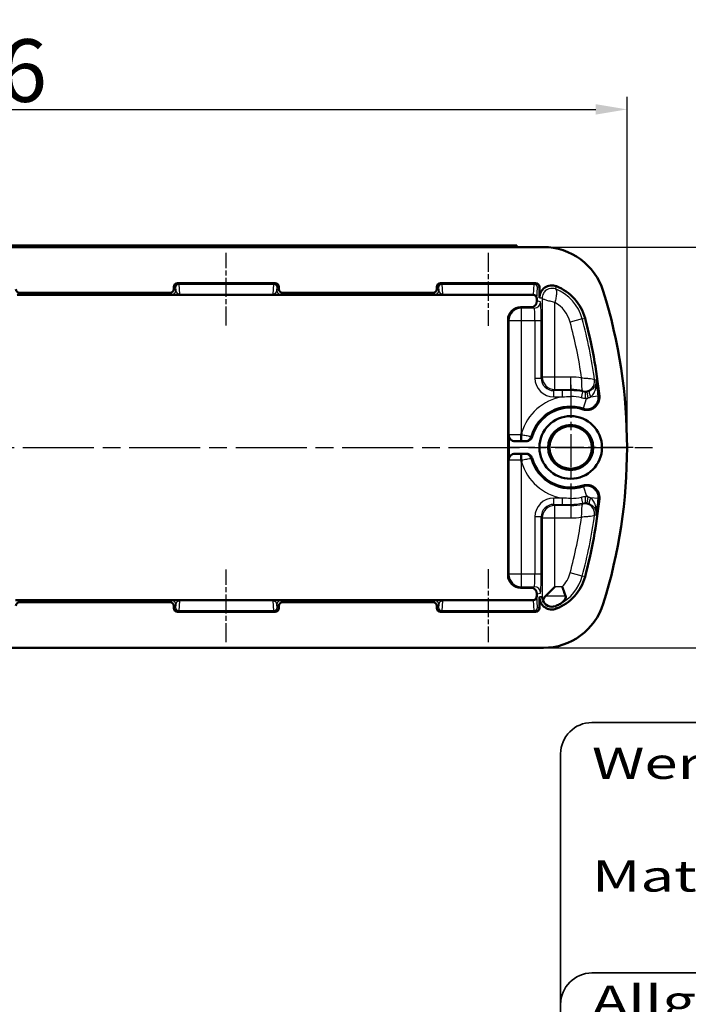
# Model space of a CAD drawing. Units: millimetres. Extents: x 1 to 419, y 1 to 296.
# Drawn here: x 272 to 325, y 148 to 227 of the extents above; entities that cross this region are included whole.
import ezdxf
from ezdxf.enums import TextEntityAlignment as Align

# ---------------------------------------------------------------- set-up
doc = ezdxf.new("R2010")
doc.units = ezdxf.units.MM
for name, pattern in [('CHAIN', [0.3543, 0.2362, -0.0295, 0.0591, -0.0295]), ('DASH_DOT', [0.37, 0.24, -0.06, 0.01, -0.06]), ('DASHED', [0.2067, 0.1654, -0.0413])]:
    doc.linetypes.add(name, pattern=pattern)
doc.layers.get('0').update_dxf_attribs({"lineweight": 25})
for name, color, linetype, lineweight in [('Bemaßung (ISO)', 1, 'Continuous', 25), ('Mittellinie (ISO)', 1, 'DASH_DOT', 25), ('Mittelpunktmarkierung (ISO)', 1, 'DASH_DOT', 25), ('Sichtbar (ISO)', 7, 'Continuous', 50), ('Sichtbar schmal (ISO)', 1, 'Continuous', 25), ('Titel (ISO)', 5, 'Continuous', 50), ('Verdeckt (ISO)', 5, 'DASHED', 35)]:
    doc.layers.add(name, color=color, linetype=linetype, lineweight=lineweight)
doc.styles.add('5', font='isocpeur.ttf', dxfattribs={"width": 1.1})
doc.styles.add('Textstil117', font='isocpeur.ttf', dxfattribs={"width": 1.4})
doc.styles.add('Textstil142', font='isocpeur.ttf', dxfattribs={"width": 1.4})
doc.styles.add('Textstil143', font='isocpeur.ttf', dxfattribs={"width": 1.4})
doc.styles.add('Textstil144', font='isocpeur.ttf', dxfattribs={"width": 1.4})
doc.styles.add('Textstil166', font='isocpeur.ttf', dxfattribs={"width": 1.4})
doc.styles.add('Textstil227', font='isocpeui.ttf', dxfattribs={"width": 1.4})
doc.dimstyles.new('11-Bopla 5', dxfattribs={"dimtxt": 5, "dimasz": 2.5, "dimexe": 1, "dimexo": 0, "dimgap": 0.6, "dimtad": 1, "dimdec": 6, "dimrnd": 1e-08, "dimtxsty": '5', "dimcen": 0.09, "dimdle": 7, "dimclrd": 1, "dimclre": 1, "dimclrt": 7, "dimadec": 6, "dimazin": 2, "dimtfac": 0.7, "dimtdec": 3, "dimtmove": 0, "dimatfit": 3, "dimfxl": 1, "dimtolj": 1, "dimlwd": 25, "dimlwe": 25, "dimarcsym": 0})

# ---------------------------------------------------------------- blocks, each defined once
blk = doc.blocks.new('Schriftfelder Bearbeitung-GD')
at = {"layer": 'Verdeckt (ISO)', "color": 5, "linetype": 'Continuous', "lineweight": 35}
for p, q in [((407.484, 177.307), (309.984, 177.307)), ((307.484, 174.807), (307.484, 11.307)), ((307.484, 174.807), (307.484, 23.845)), ((407.484, 157.307), (309.984, 157.307))]:
    blk.add_line(p, q, dxfattribs=at)
for centre in [(309.984, 174.807), (309.984, 154.807)]:
    blk.add_arc(centre, 2.5, 90, 180, dxfattribs=at)
at = {"color": 5, "style": 'Textstil142', "width": 1.4}
for tag, p in [('DATEINAME_001', (333.134, 39.307)), ('Blattnummer_001', (393.134, 35.057)), ('25-ges._Blattanzahl_001', (403.134, 35.057)), ('ERSTELLUNGSDATUM_001', (333.134, 35.057))]:
    blk.add_attdef(tag, p, '', height=2.5, dxfattribs=at)
at = {"layer": 'Sichtbar schmal (ISO)', "color": 1, "width": 1.4}
for s, style, p in [('Werkstoff:', 'Textstil142', (309.984, 172.807)), ('Material:', 'Textstil227', (309.984, 163.807)), ('Allg.Tol.:', 'Textstil142', (309.984, 153.807))]:
    blk.add_text(s, height=2.5, dxfattribs=dict(at, style=style)).set_placement(p)
at = {"layer": 'Sichtbar schmal (ISO)', "color": 1, "style": 'Textstil144', "width": 1.4}
for tag, p in [('055-Bem._erstellt_n._Kd-Zchng.', (309.984, 112.557)), ('056-Bem._erstellt_n._Kd-Zchng.-2', (309.984, 109.557)), ('19-Ä-Nr._-10-', (309.484, 76.057)), ('19-Datum_-10-', (322.484, 76.057)), ('18-Ä-Nr._-9-', (309.484, 73.557)), ('18-Datum_-9-', (322.484, 73.557)), ('17-Ä-Nr._-8-', (309.484, 71.057)), ('17-Datum_-8-', (322.484, 71.057)), ('16-Ä-Nr._-7-', (309.484, 68.557)), ('16-Datum_-7-', (322.484, 68.557)), ('15-Ä-Nr._-6-', (309.484, 66.057)), ('15-Datum_-6-', (322.484, 66.057)), ('14-Ä-Nr._-5-', (309.484, 63.557)), ('14-Datum_-5-', (322.484, 63.557)), ('13-Ä-Nr._-4-', (309.484, 61.057)), ('13-Datum_-4-', (322.484, 61.057)), ('12-Ä-Nr._-3-', (309.484, 58.557)), ('12-Datum_-3-', (322.484, 58.557)), ('11-Ä-Nr._-2-', (309.484, 56.057)), ('11-Datum_-2-', (322.484, 56.057)), ('10-Ä-Nr._-1-', (309.484, 53.557)), ('10-Datum_-1-', (322.484, 53.557))]:
    blk.add_attdef(tag, text='', height=2, dxfattribs=at).set_placement(p, align=Align.TOP_LEFT)
at = {"layer": 'Titel (ISO)', "color": 5, "width": 1.4}
for tag, style, p in [('01-Material', 'Textstil142', (333.484, 175.307)), ('01-Material_(2.Zeile)', 'Textstil142', (309.984, 170.807)), ('01-Material_GB', 'Textstil227', (333.484, 166.307)), ('01-Material_(2.Zeile)_GB', 'Textstil227', (309.984, 161.807))]:
    blk.add_attdef(tag, text='', height=2.5, dxfattribs=dict(at, style=style)).set_placement(p, align=Align.TOP_LEFT)
for tag, p, style in [('011-Allg.Tol-2_001', (332.134, 149.307), 'Textstil142'), ('011-Allg.Tol-4_GB_001', (332.097, 140.307), 'Textstil227')]:
    blk.add_attdef(tag, p, '', height=2.5, dxfattribs=dict(at, style=style))
at = {"layer": 'Titel (ISO)', "color": 7, "width": 1.4}
for tag, p, height, style in [('02-Maßstab_001', (331.924, 132.807), 4, 'Textstil143'), ('03-Zchn.Nr._001', (331.924, 118.307), 4, 'Textstil143'), ('07-Artikel-Modell_001', (309.427, 93.307), 3.982, 'Textstil166'), ('08-Artikel-Benennung_001', (309.494, 86.307), 3.5, 'Textstil117')]:
    blk.add_attdef(tag, p, '', height=height, dxfattribs=dict(at, style=style))
at = {"layer": 'Titel (ISO)', "color": 7, "style": 'Textstil166', "width": 1.4}
blk.add_attdef('09-Artikel-Benennung_(2.Zeile)', text='', height=3.982, dxfattribs=at).set_placement((309.984, 83.289), align=Align.TOP_LEFT)
blk = doc.blocks.new('*D11')
at = {"layer": 'Bemaßung (ISO)', "color": 1, "linetype": 'Continuous', "lineweight": 25}
for p, q in [((214.304, 192.968), (214.304, 220.968)), ((320.304, 192.968), (320.304, 220.968)), ((216.804, 219.968), (317.804, 219.968))]:
    blk.add_line(p, q, dxfattribs=at)
at = {"layer": 'Bemaßung (ISO)', "color": 1, "linetype": 'Continuous'}
for points in [[(216.804, 220.384), (216.804, 219.551), (214.304, 219.968)], [(317.804, 220.384), (317.804, 219.551), (320.304, 219.968)]]:
    blk.add_solid(points, dxfattribs=at)
at = {"layer": 'Defpoints', "color": 0, "linetype": 'Continuous'}
for p in [(320.304, 219.968), (214.304, 192.968), (320.304, 192.968)]:
    blk.add_point(p, dxfattribs=at)
at = {"layer": 'Bemaßung (ISO)', "color": 7, "linetype": 'Continuous', "lineweight": 25, "insert": (262.629, 220.568), "char_height": 5, "attachment_point": 7, "style": '5'}
blk.add_mtext('\\A1;106', dxfattribs=at)
blk = doc.blocks.new('*D12')
at = {"layer": 'Bemaßung (ISO)', "color": 1, "linetype": 'Continuous', "lineweight": 25}
for p, q in [((313.631, 208.968), (336.631, 208.968)), ((335.631, 179.468), (335.631, 206.468)), ((313.631, 176.968), (336.631, 176.968))]:
    blk.add_line(p, q, dxfattribs=at)
at = {"layer": 'Bemaßung (ISO)', "color": 1, "linetype": 'Continuous'}
for points in [[(335.215, 206.468), (336.048, 206.468), (335.631, 208.968)], [(335.215, 179.468), (336.048, 179.468), (335.631, 176.968)]]:
    blk.add_solid(points, dxfattribs=at)
at = {"layer": 'Defpoints', "color": 0, "linetype": 'Continuous'}
for p in [(313.631, 208.968), (335.631, 208.968), (313.631, 176.968)]:
    blk.add_point(p, dxfattribs=at)
at = {"layer": 'Bemaßung (ISO)', "color": 7, "linetype": 'Continuous', "lineweight": 25, "insert": (335.031, 189.668), "char_height": 5, "attachment_point": 7, "rotation": 90, "style": '5'}
blk.add_mtext('\\A1;32', dxfattribs=at)

msp = doc.modelspace()

# ---------------------------------------------------------------- linework, layer by layer
at = {"layer": 'Mittellinie (ISO)', "linetype": 'CHAIN', "ltscale": 6.457241}
for p, q in [((288.304205, 202.7056086), (288.304205, 208.5167114)), ((288.304205, 177.4183154), (288.304205, 183.2294183))]:
    msp.add_line(p, q, dxfattribs=at)
at = {"layer": 'Mittellinie (ISO)', "linetype": 'CHAIN', "ltscale": 6.478413}
for p, q in [((309.2046808, 208.5167114), (309.2046808, 202.6865549)), ((309.2046808, 183.2484719), (309.2046808, 177.4183154))]:
    msp.add_line(p, q, dxfattribs=at)
at = {"layer": 'Mittellinie (ISO)', "linetype": 'CHAIN', "ltscale": 23.990969}
msp.add_line((212.5580114, 192.9675134), (322.5048575, 192.9675134), dxfattribs=at)
at = {"layer": 'Mittelpunktmarkierung (ISO)', "linetype": 'CHAIN', "ltscale": 11.111974}
for p, q in [((315.804205, 197.9675134), (315.804205, 187.9675134)), ((320.804205, 192.9675134), (310.804205, 192.9675134))]:
    msp.add_line(p, q, dxfattribs=at)
at = {"layer": 'Sichtbar (ISO)'}
for p, q in [((220.9771616, 208.9675134), (313.6312485, 208.9675134)), ((311.504205, 209.0925134), (223.104205, 209.0925134)), ((311.504205, 209.0925134), (311.504205, 208.9675134)), ((284.4052481, 206.0925134), (292.203162, 206.0925134)), ((305.4052481, 206.0925134), (313.0041136, 206.0925134)), ((283.805248, 205.3167732), (271.803162, 205.3167732)), ((284.1051566, 205.6166018), (284.1051566, 205.7925934)), ((292.5032534, 205.7925934), (292.5032534, 205.6166018)), ((304.805248, 205.3167732), (292.803162, 205.3167732)), ((305.1051566, 205.6166018), (305.1051566, 205.7925934)), ((313.304205, 204.9062444), (313.304205, 205.7925934)), ((284.3890469, 205.1675134), (271.6041137, 205.1675134)), ((292.2193632, 205.1675134), (284.3890469, 205.1675134)), ((305.3890469, 205.1675134), (292.2193632, 205.1675134)), ((312.8102119, 205.1675134), (305.3890469, 205.1675134)), ((313.1051566, 204.6673802), (313.1051566, 204.827148)), ((311.8041669, 204.1675134), (312.6050042, 204.1675134)), ((310.804205, 182.7674753), (310.804205, 203.1675515)), ((310.8539482, 191.9675134), (310.8539482, 193.9675134)), ((311.3539672, 193.4675134), (312.2415858, 193.4675134)), ((311.3539672, 192.4675134), (312.2415858, 192.4675134)), ((312.6050042, 181.7675134), (311.8041669, 181.7675134)), ((313.8246928, 181.1246202), (314.5317996, 181.831727)), ((313.1051566, 181.1078788), (313.1051566, 181.2676466)), ((313.304205, 180.1424335), (313.304205, 181.0287824)), ((271.4663572, 180.7675134), (284.3890469, 180.7675134)), ((271.803162, 180.6182537), (283.805248, 180.6182537)), ((284.1051566, 180.1424335), (284.1051566, 180.318425)), ((284.3890469, 180.7675134), (292.2193632, 180.7675134)), ((292.2193632, 180.7675134), (305.3890469, 180.7675134)), ((292.5032534, 180.318425), (292.5032534, 180.1424335)), ((292.803162, 180.6182537), (304.805248, 180.6182537)), ((305.1051566, 180.1424335), (305.1051566, 180.318425)), ((305.3890469, 180.7675134), (312.8102119, 180.7675134)), ((292.203162, 179.8425134), (284.4052481, 179.8425134)), ((313.0041136, 179.8425134), (305.4052481, 179.8425134)), ((313.6312485, 176.9675134), (220.9771616, 176.9675134))]:
    msp.add_line(p, q, dxfattribs=at)
for radius in [2.5, 1.8, 1.7]:
    msp.add_circle((315.804205, 192.9675134), radius, dxfattribs=at)
for centre, radius, start, end in [((313.6312485, 203.9675134), 5, 17.295344629, 90), ((314.304205, 204.9062444), 1, 68.868404463, 180), ((313.3055889, 202.3225134), 3.77, 14.963960978, 68.868404463), ((278.304205, 192.9675134), 42, 342.704655371, 17.295344629), ((278.304205, 192.9675134), 40, 5.880098624, 14.963960978), ((317.099005, 196.9629474), 1, 252.044049994, 5.880098624), ((315.804205, 192.9675134), 3.2, 72.044049994, 164.318325713), ((315.804205, 192.9675134), 3.2, 195.681674287, 287.955950006), ((317.099005, 188.9720794), 1, 354.119901376, 107.955950006), ((278.304205, 192.9675134), 40, 345.036039022, 354.119901376), ((313.3055889, 183.6125134), 3.77, 291.131595537, 345.036039022), ((314.304205, 181.0287824), 1, 180, 291.131595537), ((314.5317996, 180.4175134), 1, 135, 159.978798626), ((313.6312485, 181.9675134), 5, 270, 342.704655371)]:
    msp.add_arc(centre, radius, start, end, dxfattribs=at)
for centre, major_axis, ratio, start_param, end_param in [((284.4053395, 205.792502), (-0.2912378, 0.0727817), 0.9993528196, 4.9574303575, 6.5279221326), ((292.2030705, 205.792502), (0.2912378, 0.0727817), 0.9993528196, 6.0384484818, 7.6089402569), ((305.4053395, 205.792502), (-0.2912378, 0.0727817), 0.9993528196, 4.9574303575, 6.5279221326), ((313.0040222, 205.792502), (0.2912378, 0.0727817), 0.9993528196, 6.0384484818, 7.6089402569), ((271.8034363, 205.616876), (-0.2402439, -0.1801509), 0.9990487776, 5.6402262474, 7.2101090117), ((283.8049738, 205.616876), (0.2402439, -0.1801509), 0.9990487776, 5.3562616026, 6.926144367), ((292.8034363, 205.616876), (-0.2402439, -0.1801509), 0.9990487776, 5.6402262474, 7.2101090117), ((304.8049738, 205.616876), (0.2402439, -0.1801509), 0.9990487776, 5.3562616026, 6.926144367), ((312.6048519, 204.6675324), (0.4853963, -0.1213029), 0.9993528196, 4.9574303575, 6.5279221326), ((312.8049738, 204.8211032), (0.0209238, 0.3459363), 0.8656296439, 4.7821490679, 6.3354947607), ((311.8042431, 203.1674753), (-0.7071606, 0.7071606), 0.9999238505, 5.49782522, 7.0685453944), ((311.3539672, 193.9675134), (-0.500019, 0), 0.9999619231, 0, 1.5707963268), ((311.3539672, 191.9675134), (-0.500019, 0), 0.9999619231, 4.7123889804, 6.2831853072), ((311.8042431, 182.7675515), (-0.7071606, -0.7071606), 0.9999238505, 5.49782522, 7.0685453944), ((312.6048519, 181.2674944), (0.4853963, 0.1213029), 0.9993528196, 6.0384484818, 7.6089402569), ((312.8049738, 181.1139236), (0.0209238, -0.3459363), 0.8656296439, 6.2308758537, 7.7842215464), ((271.8034363, 180.3181508), (-0.2402439, 0.1801509), 0.9990487776, 5.3562616026, 6.926144367), ((283.8049738, 180.3181508), (0.2402439, 0.1801509), 0.9990487776, 5.6402262474, 7.2101090117), ((284.4053395, 180.1425248), (-0.2912378, -0.0727817), 0.9993528196, 6.0384484818, 7.6089402569), ((292.2030705, 180.1425248), (0.2912378, -0.0727817), 0.9993528196, 4.9574303575, 6.5279221326), ((292.8034363, 180.3181508), (-0.2402439, 0.1801509), 0.9990487776, 5.3562616026, 6.926144367), ((304.8049738, 180.3181508), (0.2402439, 0.1801509), 0.9990487776, 5.6402262474, 7.2101090117), ((305.4053395, 180.1425248), (-0.2912378, -0.0727817), 0.9993528196, 6.0384484818, 7.6089402569), ((313.0040222, 180.1425248), (0.2912378, -0.0727817), 0.9993528196, 4.9574303575, 6.5279221326), ((314.304205, 181.0025015), (0, -0.7525868), 0.9993900839, 5.040633497, 6.6648027763), ((313.3055889, 183.4925385), (0, 3.4356328), 0.9993900839, 3.5232101228, 3.6261508625)]:
    msp.add_ellipse(centre, major_axis=major_axis, ratio=ratio, start_param=start_param, end_param=end_param, dxfattribs=at)
for points, knots in [([(284.3890469, 205.1675134), (284.4003051, 205.1675134), (284.4115668, 205.1677521), (284.457706, 205.1697955), (284.4922558, 205.1738482), (284.5529616, 205.1873899), (284.5766399, 205.1955985), (284.5963987, 205.2053858), (284.5966224, 205.205497), (284.5968456, 205.2056086)], [0, 0, 0, 0, 0.003377468268, 0.003377468268, 0.013897197469, 0.013897197469, 0.023392917768, 0.023392917768, 0.023501880949, 0.023501880949, 0.023501880949, 0.023501880949]), ([(292.0115644, 205.2056086), (292.0117871, 205.2054973), (292.0120103, 205.2053863), (292.0238855, 205.199504), (292.0366805, 205.1944382), (292.0647521, 205.1854696), (292.0799518, 205.1816623), (292.1136163, 205.1750383), (292.1322212, 205.1724275), (292.1735803, 205.1684992), (292.1964854, 205.1675134), (292.2193632, 205.1675134)], [-0.000094435038, -0.000094435038, -0.000094435038, -0.000094435038, 0, 0, 0.004920390852, 0.004920390852, 0.010016452421, 0.010016452421, 0.015797417262, 0.015797417262, 0.022665727107, 0.022665727107, 0.022665727107, 0.022665727107]), ([(305.3890469, 205.1675134), (305.4003051, 205.1675134), (305.4115668, 205.1677521), (305.457706, 205.1697955), (305.4922558, 205.1738482), (305.5529616, 205.1873899), (305.5766399, 205.1955985), (305.5963987, 205.2053858), (305.5966224, 205.205497), (305.5968456, 205.2056086)], [0, 0, 0, 0, 0.003377468268, 0.003377468268, 0.013897197469, 0.013897197469, 0.023392897121, 0.023392897121, 0.023501859814, 0.023501859814, 0.023501859814, 0.023501859814]), ([(311.8506227, 193.4675134), (311.8506306, 193.4675134), (311.8506384, 193.4675177), (311.8510655, 193.467995), (311.8512963, 193.4811193), (311.8516532, 193.5312833), (311.8517658, 193.5678479), (311.8519353, 193.6598561), (311.8519888, 193.7144219), (311.8520597, 193.8345487), (311.8520759, 193.8989619), (311.8520765, 193.9640865)], [-0.000361276864, -0.000361276864, -0.000361276864, -0.000361276864, 0, 0, 0.019521366489, 0.019521366489, 0.039050299099, 0.039050299099, 0.058584438569, 0.058584438569, 0.078125146834, 0.078125146834, 0.078125146834, 0.078125146834]), ([(311.8522999, 193.9675134), (311.8593451, 194.0210413), (311.8669459, 194.074479), (311.8756201, 194.131246), (311.8761469, 194.1346787), (311.8766761, 194.1381112)], [0.050286428844, 0.050286428844, 0.050286428844, 0.050286428844, 0.066507824767, 0.066507824767, 0.067552000101, 0.067552000101, 0.067552000101, 0.067552000101]), ([(312.2415858, 193.4675134), (312.3067754, 193.4675134), (312.3713439, 193.4802457), (312.4919396, 193.529738), (312.5468195, 193.5660178), (312.6239667, 193.6421747), (312.650669, 193.6764126), (312.6945924, 193.7508961), (312.7116294, 193.7908267), (312.7233146, 193.8324495)], [0, 0, 0, 0, 0.019556862991, 0.019556862991, 0.039107080861, 0.039107080861, 0.052078686156, 0.052078686156, 0.065048518122, 0.065048518122, 0.065048518122, 0.065048518122]), ([(311.8506227, 192.4675134), (311.8506306, 192.4675134), (311.8506384, 192.4675091), (311.8510655, 192.4670318), (311.8512963, 192.4539075), (311.8516532, 192.4037435), (311.8517658, 192.3671789), (311.8519353, 192.2751707), (311.8519888, 192.2206049), (311.8520597, 192.1004781), (311.8520759, 192.0360649), (311.8520765, 191.9709403)], [-0.078474843738, -0.078474843738, -0.078474843738, -0.078474843738, -0.078113620176, -0.078113620176, -0.058595133893, -0.058595133893, -0.039069082599, -0.039069082599, -0.019537825212, -0.019537825212, 0, 0, 0, 0]), ([(311.8766761, 191.7969157), (311.8761469, 191.8003481), (311.8756201, 191.8037808), (311.8669459, 191.8605478), (311.8593451, 191.9139855), (311.8522999, 191.9675134)], [-0.001041888625, -0.001041888625, -0.001041888625, -0.001041888625, 0, 0, 0.016185871613, 0.016185871613, 0.016185871613, 0.016185871613]), ([(312.7233146, 192.1025773), (312.705724, 192.1652348), (312.6760628, 192.2238553), (312.5959214, 192.3264702), (312.5461957, 192.3694728), (312.4520118, 192.423203), (312.4117646, 192.43969), (312.3280332, 192.4618923), (312.2849005, 192.4675134), (312.2415858, 192.4675134)], [0, 0, 0, 0, 0.019523954003, 0.019523954003, 0.039060148102, 0.039060148102, 0.052053020316, 0.052053020316, 0.065047121817, 0.065047121817, 0.065047121817, 0.065047121817]), ([(315.1201481, 181.831727), (315.120928, 181.8298689), (315.1217074, 181.8280107), (315.1802538, 181.6883442), (315.2351549, 181.5506455), (315.3267436, 181.312658), (315.3643024, 181.2115528), (315.3959758, 181.1246202)], [-0.159921510471, -0.159921510471, -0.159921510471, -0.159921510471, -0.15931895155, -0.15931895155, -0.114635840634, -0.114635840634, -0.076564731649, -0.076564731649, -0.076564731649, -0.076564731649]), ([(314.9049906, 180.4524129), (315.0065533, 180.50591), (315.1045461, 180.5704733), (315.2486546, 180.693442), (315.3180982, 180.7711525), (315.3861206, 180.8923265), (315.4078619, 180.9549891), (315.4142472, 181.0451666), (315.4097689, 181.0867628), (315.3959758, 181.1246202)], [0.63913424399, 0.63913424399, 0.63913424399, 0.63913424399, 0.67439008658, 0.67439008658, 0.70689034745, 0.70689034745, 0.72970190356, 0.72970190356, 0.74519737932, 0.74519737932, 0.74519737932, 0.74519737932]), ([(284.5968456, 180.7294183), (284.5966229, 180.7295295), (284.5963998, 180.7296405), (284.5845246, 180.7355228), (284.5717295, 180.7405886), (284.5436579, 180.7495572), (284.5284583, 180.7533645), (284.4947937, 180.7599885), (284.4761889, 180.7625993), (284.4348298, 180.7665276), (284.4119247, 180.7675134), (284.3890469, 180.7675134)], [-0.000094435028, -0.000094435028, -0.000094435028, -0.000094435028, 0, 0, 0.00492039073, 0.00492039073, 0.010016452044, 0.010016452044, 0.015797416597, 0.015797416597, 0.022665726098, 0.022665726098, 0.022665726098, 0.022665726098]), ([(292.2193632, 180.7675134), (292.208105, 180.7675134), (292.1968432, 180.7672747), (292.1507041, 180.7652313), (292.1161542, 180.7611786), (292.0554486, 180.747637), (292.0317702, 180.7394283), (292.0120114, 180.729641), (292.0117877, 180.7295298), (292.0115644, 180.7294183)], [0, 0, 0, 0, 0.003377468268, 0.003377468268, 0.013897197469, 0.013897197469, 0.023392868023, 0.023392868023, 0.023501830031, 0.023501830031, 0.023501830031, 0.023501830031]), ([(305.5968456, 180.7294183), (305.5966229, 180.7295295), (305.5963998, 180.7296405), (305.5845246, 180.7355228), (305.5717295, 180.7405886), (305.5436579, 180.7495572), (305.5284583, 180.7533645), (305.4947937, 180.7599885), (305.4761889, 180.7625993), (305.4348298, 180.7665276), (305.4119247, 180.7675134), (305.3890469, 180.7675134)], [-0.000094435013, -0.000094435013, -0.000094435013, -0.000094435013, 0, 0, 0.004920390551, 0.004920390551, 0.010016451492, 0.010016451492, 0.01579741562, 0.01579741562, 0.022665724618, 0.022665724618, 0.022665724618, 0.022665724618])]:
    msp.add_open_spline(points, degree=3, knots=knots, dxfattribs=at)
for points in [[(311.8522999, 193.9675134), (311.8521506, 193.9663792), (311.8520765, 193.9652371), (311.8520765, 193.9640865)], [(311.8520765, 191.9709403), (311.8520765, 191.9697975), (311.8521496, 191.9686552), (311.8522999, 191.9675134)], [(313.5922336, 180.7598812), (313.5547206, 180.8490297), (313.5358508, 180.9421086), (313.5324087, 181.0287824)]]:
    msp.add_open_spline(points, degree=3, dxfattribs=at)
at = {"layer": 'Sichtbar schmal (ISO)'}
for p, q in [((284.5477864, 206.0568924), (284.4052481, 206.0925134)), ((284.5477864, 206.0568924), (284.5477864, 206.0167114)), ((292.0606236, 206.0568924), (284.5477864, 206.0568924)), ((284.5477864, 206.0167114), (292.0606236, 206.0167114)), ((284.5968456, 205.2056086), (284.5477864, 206.0167114)), ((292.0606236, 206.0167114), (292.0115644, 205.2056086)), ((292.203162, 206.0925134), (292.0606236, 206.0568924)), ((292.0606236, 206.0167114), (292.0606236, 206.0568924)), ((305.5477864, 206.0568924), (305.4052481, 206.0925134)), ((305.5477864, 206.0568924), (305.5477864, 206.0167114)), ((312.8615752, 206.0568924), (305.5477864, 206.0568924)), ((305.5968456, 205.2056086), (305.5477864, 206.0167114)), ((305.5477864, 206.0167114), (312.8615752, 206.0167114)), ((312.8615752, 206.0167114), (312.8102119, 205.1675134)), ((313.0041136, 206.0925134), (312.8615752, 206.0568924)), ((312.8615752, 206.0167114), (312.8615752, 206.0568924)), ((271.6041137, 205.1675134), (271.803162, 205.3167732)), ((283.805248, 205.3167732), (283.9638262, 205.1978606)), ((284.1051566, 205.7925934), (284.2479692, 205.7569038)), ((284.2636435, 205.4977578), (284.1051566, 205.6166018)), ((284.2479692, 205.7569038), (284.2636435, 205.4977578)), ((292.3447666, 205.4977578), (292.3604409, 205.7569038)), ((292.5032534, 205.6166018), (292.3447666, 205.4977578)), ((292.3604409, 205.7569038), (292.5032534, 205.7925934)), ((292.6445838, 205.1978606), (292.803162, 205.3167732)), ((304.805248, 205.3167732), (304.9638262, 205.1978606)), ((305.1051566, 205.7925934), (305.2479692, 205.7569038)), ((305.2636435, 205.4977578), (305.1051566, 205.6166018)), ((305.2479692, 205.7569038), (305.2636435, 205.4977578)), ((313.1051566, 204.827148), (313.1613925, 205.7569038)), ((313.1613925, 205.7569038), (313.304205, 205.7925934)), ((314.5824462, 205.6261412), (314.6647163, 205.8389993)), ((313.3948468, 204.5949852), (313.1051566, 204.6673802)), ((313.304205, 204.9062444), (313.5324087, 204.9062444)), ((313.5324087, 204.9062444), (313.5324087, 198.595108)), ((314.5317996, 198.595108), (314.5317996, 204.5496714)), ((311.8766761, 204.0950042), (311.8041669, 204.1675134)), ((311.8766761, 203.0950423), (311.8766761, 204.0950042)), ((312.8951514, 204.0950042), (311.8766761, 204.0950042)), ((312.6050042, 204.1675134), (312.8951514, 204.0950042)), ((310.804205, 203.1675515), (310.8767142, 203.0950423)), ((310.8767142, 203.0950423), (310.8767142, 193.9675134)), ((310.8767142, 203.0950423), (311.8766761, 203.0950423)), ((311.8766761, 203.0950423), (312.9470754, 203.0950423)), ((311.8766761, 194.1381112), (311.8766761, 203.0950423)), ((312.9470754, 203.0950423), (313.4467708, 203.0950423)), ((312.9470754, 203.0950423), (312.9470754, 198.50947)), ((313.4467708, 198.50947), (313.4467708, 203.0950423)), ((316.7272773, 203.2370457), (315.7617774, 202.9789915)), ((316.7272773, 203.2370457), (316.9477423, 203.2959705)), ((312.9470754, 198.50947), (313.4467708, 198.50947)), ((313.5324087, 198.595108), (313.4467708, 198.50947)), ((314.5317996, 198.595108), (313.5324087, 198.595108)), ((314.5317996, 197.5957171), (314.5317996, 198.595108)), ((315.804205, 198.595108), (314.5317996, 198.595108)), ((315.804205, 197.5957171), (315.804205, 198.595108)), ((317.8383604, 198.3675188), (317.7101008, 198.3499997)), ((314.4461616, 197.5100792), (314.5317996, 197.5957171)), ((315.1326534, 197.5100792), (314.4461616, 197.5100792)), ((314.4461616, 197.0103838), (314.4461616, 197.5100792)), ((314.5317996, 197.5957171), (315.804205, 197.5957171)), ((315.1326534, 197.5100792), (315.1326534, 197.0103838)), ((315.804205, 197.5100379), (315.804205, 197.5957171)), ((315.804205, 197.5100379), (315.804205, 197.0316643)), ((316.6630956, 196.9398716), (316.7641919, 197.4074407)), ((316.7822987, 197.4911847), (316.7641919, 197.4074407)), ((316.9939395, 196.8892878), (316.9760691, 197.3886636)), ((317.0972881, 197.4016743), (317.1858025, 196.9098809)), ((314.4461616, 197.0103838), (315.1326534, 197.0103838)), ((316.8211635, 196.1055968), (317.0676418, 196.8661683)), ((317.99551, 197.0552775), (317.3822743, 196.992121)), ((318.0937435, 197.0653944), (317.99551, 197.0552775)), ((316.8211635, 196.1055968), (316.7907193, 196.0116536)), ((310.8767142, 193.9675134), (310.8539482, 193.9675134)), ((311.8522999, 193.9675134), (310.8767142, 193.9675134)), ((310.8539482, 191.9675134), (310.8767142, 191.9675134)), ((310.8767142, 191.9675134), (310.8767142, 182.8399845)), ((310.8767142, 191.9675134), (311.8522999, 191.9675134)), ((311.8766761, 182.8399845), (311.8766761, 191.7969157)), ((316.7907193, 189.9233732), (316.8211635, 189.82943)), ((316.8211635, 189.82943), (317.0676418, 189.0688585)), ((314.4461616, 188.4249476), (314.4461616, 188.924643)), ((315.1326534, 188.924643), (314.4461616, 188.924643)), ((315.1326534, 188.924643), (315.1326534, 188.4249476)), ((315.804205, 188.9033625), (315.804205, 188.4249889)), ((316.7641919, 188.5275861), (316.6630956, 188.9951552)), ((316.9760691, 188.5463633), (316.9939395, 189.045739)), ((317.1858025, 189.0251459), (317.0972881, 188.5333525)), ((317.99551, 188.8797493), (317.3822743, 188.9429058)), ((317.99551, 188.8797493), (318.0937435, 188.8696324)), ((314.4461616, 188.4249476), (315.1326534, 188.4249476)), ((314.5317996, 188.3393097), (314.4461616, 188.4249476)), ((314.5317996, 187.3399189), (314.5317996, 188.3393097)), ((315.804205, 188.3393097), (314.5317996, 188.3393097)), ((315.804205, 188.4249889), (315.804205, 188.3393097)), ((315.804205, 188.3393097), (315.804205, 187.3399189)), ((316.7641919, 188.5275861), (316.7822987, 188.4438421)), ((313.4467708, 187.4255568), (312.9470754, 187.4255568)), ((312.9470754, 187.4255568), (312.9470754, 182.8399845)), ((313.4467708, 182.8399845), (313.4467708, 187.4255568)), ((313.4467708, 187.4255568), (313.5324087, 187.3399189)), ((313.5324087, 187.3399189), (314.5317996, 187.3399189)), ((313.5324087, 187.3399189), (313.5324087, 181.0287824)), ((314.5317996, 181.831727), (314.5317996, 187.3399189)), ((314.5317996, 187.3399189), (315.804205, 187.3399189)), ((317.7101008, 187.5850271), (317.8383604, 187.567508)), ((310.8767142, 182.8399845), (310.804205, 182.7674753)), ((311.8766761, 182.8399845), (310.8767142, 182.8399845)), ((312.9470754, 182.8399845), (311.8766761, 182.8399845)), ((311.8766761, 181.8400226), (311.8766761, 182.8399845)), ((313.4467708, 182.8399845), (312.9470754, 182.8399845)), ((316.7272773, 182.6979811), (315.7617774, 182.9560353)), ((316.9477423, 182.6390563), (316.7272773, 182.6979811)), ((311.8041669, 181.7675134), (311.8766761, 181.8400226)), ((311.8766761, 181.8400226), (312.8951514, 181.8400226)), ((312.8951514, 181.8400226), (312.6050042, 181.7675134)), ((315.1201481, 181.831727), (314.5317996, 181.831727)), ((313.1051566, 181.2676466), (313.3948468, 181.3400416)), ((313.1613925, 180.178123), (313.1051566, 181.1078788)), ((313.5324087, 181.0287824), (313.304205, 181.0287824)), ((313.8246928, 181.1246202), (315.3959758, 181.1246202)), ((271.803162, 180.6182537), (271.6319122, 180.7466682)), ((283.9638262, 180.7371662), (283.805248, 180.6182537)), ((284.1051566, 180.318425), (284.2636435, 180.437269)), ((284.2479692, 180.178123), (284.1051566, 180.1424335)), ((284.2636435, 180.437269), (284.2479692, 180.178123)), ((284.5477864, 179.9183154), (284.5968456, 180.7294183)), ((292.0115644, 180.7294183), (292.0606236, 179.9183154)), ((292.3447666, 180.437269), (292.5032534, 180.318425)), ((292.3604409, 180.178123), (292.3447666, 180.437269)), ((292.5032534, 180.1424335), (292.3604409, 180.178123)), ((292.803162, 180.6182537), (292.6445838, 180.7371662)), ((304.9638262, 180.7371662), (304.805248, 180.6182537)), ((305.1051566, 180.318425), (305.2636435, 180.437269)), ((305.2479692, 180.178123), (305.1051566, 180.1424335)), ((305.2636435, 180.437269), (305.2479692, 180.178123)), ((305.5477864, 179.9183154), (305.5968456, 180.7294183)), ((312.8102119, 180.7675134), (312.8615752, 179.9183154)), ((313.304205, 180.1424335), (313.1613925, 180.178123)), ((314.6647163, 180.0960275), (314.584314, 180.3040532)), ((284.4052481, 179.8425134), (284.5477864, 179.8781344)), ((284.5477864, 179.9183154), (284.5477864, 179.8781344)), ((292.0606236, 179.9183154), (284.5477864, 179.9183154)), ((284.5477864, 179.8781344), (292.0606236, 179.8781344)), ((292.0606236, 179.8781344), (292.0606236, 179.9183154)), ((292.0606236, 179.8781344), (292.203162, 179.8425134)), ((305.4052481, 179.8425134), (305.5477864, 179.8781344)), ((305.5477864, 179.9183154), (305.5477864, 179.8781344)), ((312.8615752, 179.9183154), (305.5477864, 179.9183154)), ((305.5477864, 179.8781344), (312.8615752, 179.8781344)), ((312.8615752, 179.8781344), (312.8615752, 179.9183154)), ((312.8615752, 179.8781344), (313.0041136, 179.8425134))]:
    msp.add_line(p, q, dxfattribs=at)
for centre, radius, start, end in [((313.3055889, 202.3225134), 3.5417963, 14.963960978, 68.868404463), ((313.3055889, 202.3225134), 2.5424055, 14.963960978, 61.164054787), ((278.304205, 192.9675134), 38.7724055, 8.244197602, 14.963960978), ((278.304205, 192.9675134), 39.7717963, 7.77794855, 14.963960978), ((315.804205, 192.9675134), 5.6275945, 81.088862572, 90), ((278.304205, 192.9675134), 39.9012469, 5.880098624, 7.77794855), ((315.804205, 192.9675134), 4.6282037, 77.799499571, 90), ((315.804205, 192.9675134), 4.5425245, 77.799499571, 90), ((316.945405, 198.2455493), 0.8574342, 272.049483713, 280.203024822), ((315.804205, 192.9675134), 4.0982658, 99.431154411, 163.403342482), ((315.804205, 192.9675134), 4.0641509, 77.799499571, 90), ((317.099005, 196.9629474), 0.9012469, 252.044049994, 5.880098624), ((316.945405, 198.2455493), 1.3571296, 272.049483713, 280.203024822), ((315.804205, 192.9675134), 4.0982658, 72.044049994, 73.123966564), ((317.099005, 196.9629474), 0.1017342, 252.044049994, 328.559103293), ((315.804205, 192.9675134), 3.2987531, 72.044049994, 164.736093143), ((315.804205, 192.9675134), 3.2987531, 195.263906857, 287.955950006), ((315.804205, 192.9675134), 4.0982658, 196.596657518, 260.568845589), ((317.099005, 188.9720794), 0.9012469, 354.119901376, 107.955950006), ((315.804205, 192.9675134), 4.0641509, 270, 282.200500429), ((315.804205, 192.9675134), 4.0982658, 286.876033436, 287.955950006), ((316.945405, 187.6894775), 1.3571296, 79.796975178, 87.950516287), ((317.099005, 188.9720794), 0.1017342, 31.440896707, 107.955950006), ((278.304205, 192.9675134), 39.9012469, 352.22205145, 354.119901376), ((315.804205, 192.9675134), 4.5425245, 270, 282.200500429), ((315.804205, 192.9675134), 4.6282037, 270, 282.200500429), ((316.945405, 187.6894775), 0.8574342, 79.796975178, 87.950516287), ((278.304205, 192.9675134), 38.7724055, 345.036039022, 351.755802398), ((315.804205, 192.9675134), 5.6275945, 270, 278.911137428), ((278.304205, 192.9675134), 39.7717963, 345.036039022, 352.22205145), ((313.3055889, 183.6125134), 3.5417963, 296.845051545, 345.036039022), ((313.3055889, 183.6125134), 2.5424055, 315.538190499, 345.036039022)]:
    msp.add_arc(centre, radius, start, end, dxfattribs=at)
for centre, major_axis, ratio, start_param, end_param in [((284.5477864, 205.7569038), (0.0727346, 0.2910493), 0.9993528196, 0.2450413771, 1.8155331522), ((284.5477864, 205.7569038), (-0.2994527, -0.0181123), 0.8656296439, 4.6600795269, 6.2134252196), ((292.0606236, 205.7569038), (-0.0727346, 0.2910493), 0.9993528196, 4.467652155, 6.0381439301), ((292.0606236, 205.7569038), (0.2994527, -0.0181123), 0.8656296439, 0.0697600875, 1.6231057803), ((305.5477864, 205.7569038), (0.0727346, 0.2910493), 0.9993528196, 0.2450413771, 1.8155331522), ((305.5477864, 205.7569038), (-0.2994527, -0.0181123), 0.8656296439, 4.6600795269, 6.2134252196), ((312.8615752, 205.7569038), (-0.0727346, 0.2910493), 0.9993528196, 4.467652155, 6.0381439301), ((312.8615752, 205.7569038), (0.2994527, -0.0181123), 0.8656296439, 0.0697600875, 1.6231057803), ((283.9638262, 205.4977578), (-0.1799795, -0.2400154), 0.9990487776, 0.6438726223, 2.2137553866), ((284.563426, 205.4983322), (-0.2496382, 0.1942026), 0.8775626553, 0.7272534946, 2.2805991874), ((292.044984, 205.4983322), (-0.2496382, -0.1942026), 0.8775626553, 0.8609934662, 2.414339159), ((292.6445838, 205.4977578), (0.1799795, -0.2400154), 0.9990487776, 4.0694299206, 5.6393126849), ((304.9638262, 205.4977578), (-0.1799795, -0.2400154), 0.9990487776, 0.6438726223, 2.2137553866), ((305.563426, 205.4983322), (-0.2496382, 0.1942026), 0.8775626553, 0.7272534946, 2.2805991874), ((284.563426, 205.198435), (0.6012039, -0.0018352), 0.054665021, 3.2148266261, 4.4182768649), ((292.044984, 205.198435), (0.6012039, 0.0018352), 0.054665021, 5.0065010959, 6.2099513347), ((305.563426, 205.198435), (0.6012039, -0.0018352), 0.054665021, 3.2148266261, 4.4182768649), ((312.8951514, 204.5949852), (-0.1212243, -0.4850821), 0.9993528196, 0.2450413771, 1.8155331522), ((313.3943897, 203.0950423), (0, 1.5), 0.0349207695, 4.7123889804, 6.274458661), ((311.8766761, 203.0950423), (-0.7071068, -0.7071068), 0.9999238505, 3.9270288932, 5.4977490676), ((312.8946943, 203.0950423), (0, -1), 0.0523811542, 1.5707963268, 3.1328660073), ((314.4479897, 198.5112981), (-1.0619528, -1.0619528), 0.998782766, 5.4983961314, 7.067974483), ((314.4479897, 198.5112981), (-0.7088298, -0.7088298), 0.9975692298, 5.4983961314, 7.067974483), ((314.5317996, 198.595108), (0.7071068, -0.7071068), 0.998782766, 3.9275998046, 5.4971781562), ((317.4960683, 197.0038405), (-0.1991159, 0.4586424), 0.2186201642, 0.035772271, 1.5016086597), ((311.3766951, 193.9675134), (0, -0.5), 0.9999619231, 4.7123889804, 6.2831853072), ((312.1397526, 193.9675134), (0, -0.5), 0.9993455064, 0, 1.3045571301), ((311.3766951, 191.9675134), (0, 0.5), 0.9999619231, 0, 1.5707963268), ((312.1397526, 191.9675134), (0, 0.5), 0.9993455064, 4.9786281771, 6.2831853072), ((314.4479897, 187.4237287), (-1.0619528, 1.0619528), 0.998782766, 5.4983961314, 7.067974483), ((317.4960683, 188.9311863), (-0.1991159, -0.4586424), 0.2186201642, 4.7815766475, 6.2474130361), ((314.4479897, 187.4237287), (-0.7088298, 0.7088298), 0.9975692298, 5.4983961314, 7.067974483), ((314.5317996, 187.3399189), (-0.7071068, -0.7071068), 0.998782766, 3.9275998046, 5.4971781562), ((311.8766761, 182.8399845), (0.7071068, -0.7071068), 0.9999238505, 3.9270288932, 5.4977490676), ((312.8946943, 182.8399845), (0, -1), 0.0523811542, 0.0087266462, 1.5707963268), ((313.3943897, 182.8399845), (0, 1.5), 0.0349207695, 3.1503192998, 4.7123889804), ((312.8951514, 181.3400416), (-0.1212243, 0.4850821), 0.9993528196, 4.467652155, 6.0381439301), ((284.563426, 180.7365918), (-0.6012039, -0.0018352), 0.054665021, 5.0065010959, 6.2099513347), ((283.9638262, 180.437269), (-0.1799795, 0.2400154), 0.9990487776, 4.0694299206, 5.6393126849), ((284.5477864, 180.178123), (-0.2994527, 0.0181123), 0.8656296439, 0.0697600875, 1.6231057803), ((284.5477864, 180.178123), (0.0727346, -0.2910493), 0.9993528196, 4.467652155, 6.0381439301), ((284.563426, 180.4366946), (0.2496382, 0.1942026), 0.8775626553, 0.8609934662, 2.414339159), ((292.044984, 180.4366946), (0.2496382, -0.1942026), 0.8775626553, 0.7272534946, 2.2805991874), ((292.0606236, 180.178123), (0.2994527, 0.0181123), 0.8656296439, 4.6600795269, 6.2134252196), ((292.0606236, 180.178123), (-0.0727346, -0.2910493), 0.9993528196, 0.2450413771, 1.8155331522), ((292.044984, 180.7365918), (-0.6012039, 0.0018352), 0.054665021, 3.2148266261, 4.4182768649), ((292.6445838, 180.437269), (0.1799795, 0.2400154), 0.9990487776, 0.6438726222, 2.2137553866), ((305.563426, 180.7365918), (-0.6012039, -0.0018352), 0.054665021, 5.0065010959, 6.2099513347), ((304.9638262, 180.437269), (-0.1799795, 0.2400154), 0.9990487776, 4.0694299206, 5.6393126849), ((305.5477864, 180.178123), (-0.2994527, 0.0181123), 0.8656296439, 0.0697600875, 1.6231057803), ((305.5477864, 180.178123), (0.0727346, -0.2910493), 0.9993528196, 4.467652155, 6.0381439301), ((305.563426, 180.4366946), (0.2496382, 0.1942026), 0.8775626553, 0.8609934662, 2.414339159), ((312.8615752, 180.178123), (0.2994527, 0.0181123), 0.8656296439, 4.6600795269, 6.2134252196), ((312.8615752, 180.178123), (-0.0727346, -0.2910493), 0.9993528196, 0.2450413771, 1.8155331522)]:
    msp.add_ellipse(centre, major_axis=major_axis, ratio=ratio, start_param=start_param, end_param=end_param, dxfattribs=at)
for points, knots in [([(314.5824462, 205.6261412), (314.5152706, 205.6521047), (314.4444441, 205.6686021), (314.3727098, 205.6749944), (314.1574668, 205.6941751), (313.9354539, 205.6178549), (313.7775004, 205.4703825), (313.69497, 205.3933283), (313.6296652, 205.2979256), (313.5876991, 205.1931046), (313.5590278, 205.1214908), (313.5411766, 205.0455562), (313.5349374, 204.9686689), (313.5332526, 204.9479062), (313.5324087, 204.9270753), (313.5324087, 204.9062444)], [0, 0, 0, 0, 0.1443272157, 0.1443272157, 0.1443272157, 0.5773893664, 0.5773893664, 0.5773893664, 0.8036636051, 0.8036636051, 0.8036636051, 0.9582542508, 0.9582542508, 0.9582542508, 1, 1, 1, 1]), ([(314.5824462, 205.6261412), (314.6178548, 205.6076669), (314.6438957, 205.5654388), (314.6743814, 205.439305), (314.6788077, 205.355451), (314.6667926, 205.1579029), (314.6503557, 205.0442853), (314.6012322, 204.8030556), (314.5685735, 204.6755323), (314.5317996, 204.5496714)], [0, 0, 0, 0, 0.385441182, 0.385441182, 0.770882364, 0.770882364, 1.1563235459, 1.1563235459, 1.5417647279, 1.5417647279, 1.5417647279, 1.5417647279]), ([(314.5317996, 204.5496714), (314.4038088, 204.5793859), (314.275864, 204.6091003), (314.038522, 204.6685291), (313.9292101, 204.6982435), (313.7450723, 204.7576723), (313.6703127, 204.7873868), (313.5661956, 204.8468156), (313.5368756, 204.87653), (313.5324087, 204.9062444)], [0, 0, 0, 0, 0.3941844091, 0.3941844091, 0.7883688181, 0.7883688181, 1.1825532272, 1.1825532272, 1.5767376363, 1.5767376363, 1.5767376363, 1.5767376363]), ([(316.6759331, 198.5271816), (316.8063714, 198.5195134), (316.9367759, 198.5115709), (317.1792403, 198.4925657), (317.2912155, 198.4814918), (317.4810162, 198.4541486), (317.5587758, 198.4378719), (317.6692989, 198.3988579), (317.702025, 198.3761176), (317.7101008, 198.3499997)], [0, 0, 0, 0, 0.3839778248, 0.3839778248, 0.7679556496, 0.7679556496, 1.1519334744, 1.1519334744, 1.5359112992, 1.5359112992, 1.5359112992, 1.5359112992]), ([(316.7822987, 197.4911847), (316.7616007, 197.50023), (316.7460492, 197.53343), (316.7223706, 197.6443994), (316.7142204, 197.7221349), (316.7015518, 197.9118032), (316.6970094, 198.0236723), (316.6875967, 198.2660954), (316.6827055, 198.3965652), (316.6759331, 198.5271816)], [0, 0, 0, 0, 0.3842405848, 0.3842405848, 0.7684811695, 0.7684811695, 1.1527217543, 1.1527217543, 1.536962339, 1.536962339, 1.536962339, 1.536962339]), ([(316.7822987, 197.4911847), (316.9170862, 197.4620414), (317.0596832, 197.4699031), (317.19045, 197.513687), (317.3195998, 197.5569294), (317.4368765, 197.6350783), (317.5265087, 197.7376241), (317.6711072, 197.9030553), (317.7398362, 198.1323026), (317.7101008, 198.3499997)], [0, 0, 0, 0, 0.2792572351, 0.2792572351, 0.2792572351, 0.5550612249, 0.5550612249, 0.5550612249, 1, 1, 1, 1]), ([(317.8383604, 198.3675188), (317.8459253, 198.2781717), (317.8402123, 198.187164), (317.8031894, 198.0184296), (317.77457, 197.9392616), (317.7338529, 197.863543), (317.6905471, 197.7830103), (317.6328699, 197.7051481), (317.4867885, 197.566583), (317.3960114, 197.5045863), (317.2934937, 197.4606327)], [-0.00067691632, -0.00067691632, -0.00067691632, -0.00067691632, 0.05681257713, 0.05681257713, 0.10781660291, 0.10781660291, 0.10781660291, 0.16206336253, 0.16206336253, 0.21631012215, 0.21631012215, 0.21631012215, 0.21631012215]), ([(317.3822743, 196.992121), (317.4797915, 197.0556068), (317.5642742, 197.1483342), (317.6965551, 197.3575414), (317.7466016, 197.4759334), (317.7820454, 197.5985653), (317.8153704, 197.7138666), (317.8362955, 197.8345896), (317.8570943, 198.0920096), (317.8541633, 198.2309232), (317.8383604, 198.3675188)], [-0.21631012215, -0.21631012215, -0.21631012215, -0.21631012215, -0.16206336253, -0.16206336253, -0.10781660291, -0.10781660291, -0.10781660291, -0.05681257713, -0.05681257713, 0.00067691632, 0.00067691632, 0.00067691632, 0.00067691632]), ([(317.2934937, 197.4606327), (317.2575483, 197.4452214), (317.219899, 197.4318581), (317.1538198, 197.4132767), (317.1256632, 197.4067813), (317.0972881, 197.4016743)], [0, 0, 0, 0, 0.019020342979, 0.019020342979, 0.03271029804, 0.03271029804, 0.03271029804, 0.03271029804]), ([(317.1858025, 196.9098809), (317.2195239, 196.9248057), (317.2461095, 196.9347237), (317.3111472, 196.9599697), (317.3475389, 196.9751365), (317.3822743, 196.992121)], [-0.03271029804, -0.03271029804, -0.03271029804, -0.03271029804, -0.019020342979, -0.019020342979, 0, 0, 0, 0]), ([(312.6218205, 193.8359609), (312.6200993, 193.8362701), (312.6137054, 193.8374199), (312.5851088, 193.8425374), (312.5560665, 193.8477226), (312.465514, 193.8636433), (312.3975127, 193.8754559), (312.2135709, 193.9065205), (312.0904588, 193.9267184), (311.9250349, 193.9527732), (311.8886413, 193.958446), (311.8520765, 193.9640865)], [0.190306505068, 0.190306505068, 0.190306505068, 0.190306505068, 0.195921726002, 0.195921726002, 0.204906079496, 0.204906079496, 0.216585739039, 0.216585739039, 0.231769296443, 0.231769296443, 0.236014487484, 0.236014487484, 0.236014487484, 0.236014487484]), ([(312.7233146, 193.8324495), (312.7191839, 193.8325961), (312.7150534, 193.8327423), (312.7010175, 193.8332374), (312.6911135, 193.8335841), (312.6812114, 193.8339281), (312.6713093, 193.8342721), (312.6614091, 193.8346135), (312.6416121, 193.8352911), (312.6317154, 193.8356273), (312.6218205, 193.8359609)], [-0.28297753546, -0.28297753546, -0.28297753546, -0.28297753546, -0.24844822736, -0.24844822736, -0.16563215158, -0.16563215158, -0.16563215158, -0.08281607579, -0.08281607579, 0, 0, 0, 0]), ([(311.8520765, 191.9709403), (311.8957955, 191.9776844), (311.9392015, 191.9844642), (312.1352172, 192.015462), (312.2790153, 192.0393749), (312.4747609, 192.0729146), (312.5414573, 192.0847186), (312.6051656, 192.0960677), (312.6191588, 192.0985877), (312.6218205, 192.0990659)], [-0.045707982416, -0.045707982416, -0.045707982416, -0.045707982416, -0.040639971333, -0.040639971333, -0.022577761851, -0.022577761851, -0.008683754558, -0.008683754558, 0, 0, 0, 0]), ([(312.6218205, 192.0990659), (312.6317154, 192.0993996), (312.6416121, 192.0997357), (312.6614091, 192.1004133), (312.6713093, 192.1007547), (312.6812114, 192.1010987), (312.6911135, 192.1014428), (312.7010175, 192.1017894), (312.7150534, 192.1022845), (312.7191839, 192.1024307), (312.7233146, 192.1025773)], [-0.33126430315, -0.33126430315, -0.33126430315, -0.33126430315, -0.24844822736, -0.24844822736, -0.16563215158, -0.16563215158, -0.16563215158, -0.08281607579, -0.08281607579, -0.04828676769, -0.04828676769, -0.04828676769, -0.04828676769]), ([(317.3822743, 188.9429058), (317.3523933, 188.9575166), (317.3213535, 188.9708206), (317.2570352, 188.9962367), (317.2261062, 189.0073078), (317.1858025, 189.0251459)], [-0.032724374753, -0.032724374753, -0.032724374753, -0.032724374753, -0.016362187376, -0.016362187376, 0, 0, 0, 0]), ([(317.8383604, 187.567508), (317.8541633, 187.7041036), (317.8570943, 187.8430173), (317.8362955, 188.1004372), (317.8153704, 188.2211602), (317.7820454, 188.3364615), (317.7466016, 188.4590934), (317.6965551, 188.5774854), (317.5642742, 188.7866926), (317.4797915, 188.87942), (317.3822743, 188.9429058)], [-0.21698703847, -0.21698703847, -0.21698703847, -0.21698703847, -0.15949754502, -0.15949754502, -0.10849351924, -0.10849351924, -0.10849351924, -0.05424675962, -0.05424675962, 0, 0, 0, 0]), ([(316.6759331, 187.4078452), (316.6827055, 187.5384616), (316.6875967, 187.6689314), (316.6970094, 187.9113545), (316.7015518, 188.0232236), (316.7142204, 188.212892), (316.7223706, 188.2906274), (316.7460492, 188.4015969), (316.7616007, 188.4347968), (316.7822987, 188.4438421)], [0, 0, 0, 0, 0.3842405848, 0.3842405848, 0.7684811695, 0.7684811695, 1.1527217543, 1.1527217543, 1.536962339, 1.536962339, 1.536962339, 1.536962339]), ([(317.7101008, 187.5850271), (317.7203731, 187.6602323), (317.7194701, 187.7369544), (317.7074306, 187.811897), (317.6738818, 188.0207286), (317.5502205, 188.2135041), (317.374394, 188.3310677), (317.2682256, 188.4020556), (317.14419, 188.4460917), (317.0170265, 188.4579435), (316.938676, 188.4652458), (316.8592115, 188.4604719), (316.7822987, 188.4438421)], [0, 0, 0, 0, 0.1537077507, 0.1537077507, 0.1537077507, 0.5820223452, 0.5820223452, 0.5820223452, 0.8406495023, 0.8406495023, 0.8406495023, 1, 1, 1, 1]), ([(317.0972881, 188.5333525), (317.1312019, 188.5272486), (317.1647855, 188.5191665), (317.2305, 188.4993626), (317.2625718, 188.4876517), (317.2934937, 188.4743942)], [0, 0, 0, 0, 0.016362187376, 0.016362187376, 0.032724374753, 0.032724374753, 0.032724374753, 0.032724374753]), ([(317.2934937, 188.4743942), (317.3960114, 188.4304405), (317.4867885, 188.3684438), (317.6328699, 188.2298788), (317.6905471, 188.1520165), (317.7338529, 188.0714838), (317.77457, 187.9957652), (317.8031894, 187.9165972), (317.8402123, 187.7478628), (317.8459253, 187.6568551), (317.8383604, 187.567508)], [0, 0, 0, 0, 0.05424675962, 0.05424675962, 0.10849351924, 0.10849351924, 0.10849351924, 0.15949754502, 0.15949754502, 0.21698703847, 0.21698703847, 0.21698703847, 0.21698703847]), ([(317.7101008, 187.5850271), (317.702025, 187.5589092), (317.6692989, 187.536169), (317.5587758, 187.4971549), (317.4810162, 187.4808782), (317.2912155, 187.4535351), (317.1792403, 187.4424611), (316.9367759, 187.4234559), (316.8063714, 187.4155134), (316.6759331, 187.4078452)], [0, 0, 0, 0, 0.3839778248, 0.3839778248, 0.7679556496, 0.7679556496, 1.1519334744, 1.1519334744, 1.5359112992, 1.5359112992, 1.5359112992, 1.5359112992])]:
    msp.add_open_spline(points, degree=3, knots=knots, dxfattribs=at)
for points in [[(315.804205, 197.5100379), (315.5803559, 197.5100379), (315.3564993, 197.5100792), (315.1326534, 197.5100792)], [(316.9760691, 197.3886636), (316.9054042, 197.3861348), (316.833673, 197.3924177), (316.7641919, 197.4074407)], [(315.1326534, 197.0103838), (315.3541876, 197.0243008), (315.5792382, 197.0316643), (315.804205, 197.0316643)], [(316.6630956, 196.9398716), (316.7736308, 196.915972), (316.8861455, 196.8986454), (316.9939395, 196.8892878)], [(315.804205, 188.9033625), (315.5792504, 188.9033625), (315.3541876, 188.9107261), (315.1326534, 188.924643)], [(316.9939395, 189.045739), (316.8861455, 189.0363814), (316.7736308, 189.0190548), (316.6630956, 188.9951552)], [(315.1326534, 188.4249476), (315.3564993, 188.4249476), (315.5803548, 188.4249889), (315.804205, 188.4249889)], [(316.7641919, 188.5275861), (316.833673, 188.5426091), (316.9054042, 188.548892), (316.9760691, 188.5463633)]]:
    msp.add_open_spline(points, degree=3, dxfattribs=at)

# ---------------------------------------------------------------- block references
msp.add_blockref('Schriftfelder Bearbeitung-GD', (7.5158395, -6.3067288))

# ---------------------------------------------------------------- dimensions: what is measured, and where the dimension line sits
at = {"layer": 'Bemaßung (ISO)', "color": 1, "linetype": 'Continuous', "lineweight": 25}
for base, p1, p2, angle, picture, middle in [((320.304205, 219.9675134), (214.304205, 192.9675134), (320.304205, 192.9675134), 180, '*D11', (267.304205, 219.9675134)), ((335.6312485, 208.9675134), (313.6312485, 176.9675134), (313.6312485, 208.9675134), 90, '*D12', (335.6312485, 192.9675134))]:
    dim = msp.add_linear_dim(base=base, p1=p1, p2=p2, angle=angle, dimstyle='11-Bopla 5', override={"dimgap": 0.6, "dimdec": 6, "dimtol": 0, "dimlim": 0, "dimtp": 0, "dimtm": 0, "dimtdec": 3, "dimtofl": 0, "dimatfit": 1}, dxfattribs=at)
    dim.commit()
    dim.dimension.update_dxf_attribs({"geometry": picture, "text_midpoint": middle, "dimtype": 160})

doc.saveas('drawing.dxf')
